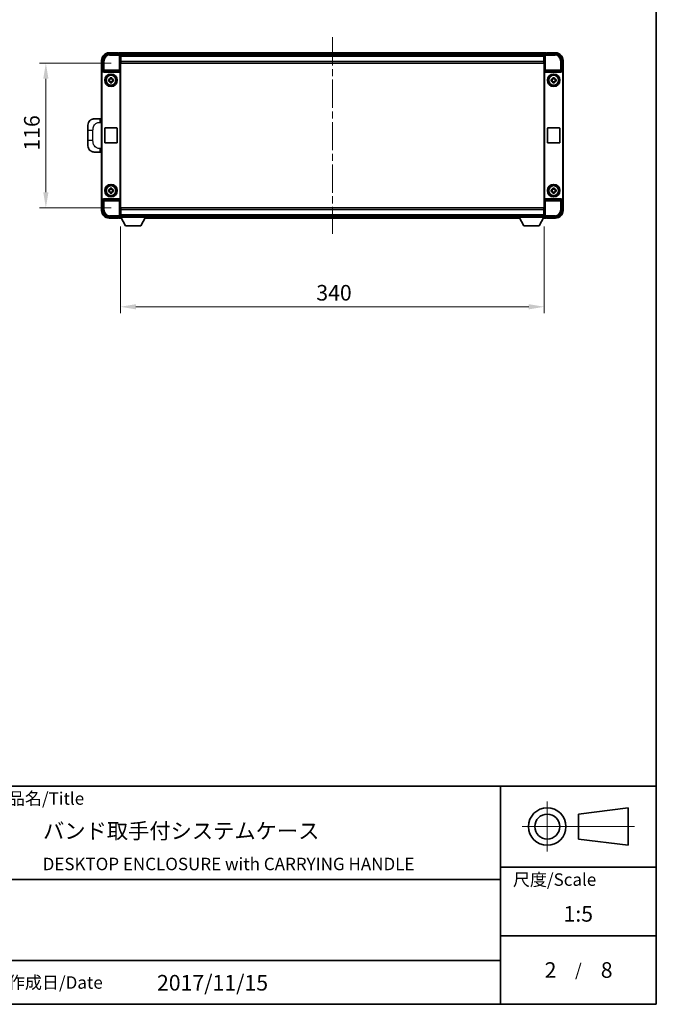
# Model space of a CAD drawing. Units: millimetres. Extents: x 0 to 11018, y 0 to 1405.
# Drawn here: x 3018 to 3529, y 0 to 789 of the extents above; entities that cross this region are included whole.
import ezdxf
from ezdxf.enums import TextEntityAlignment as Align

# ---------------------------------------------------------------- set-up
doc = ezdxf.new("R2010")
doc.units = ezdxf.units.MM
doc.header["$LTSCALE"] = 4
doc.linetypes.add('CHAIN', pattern=[0.3543, 0.2362, -0.0295, 0.0591, -0.0295])
doc.layers.get('Defpoints').update_dxf_attribs({"lineweight": 25})
for name, color, linetype, lineweight in [('Border (ISO)', 7, 'Continuous', 35), ('Centerline (ISO)', 131, 'Continuous', 18), ('Dimension (ISO)', 7, 'Continuous', 18), ('Hatch (ISO)', 1, 'Continuous', 18), ('Title (ISO)', 7, 'Continuous', 35), ('Visible (ISO)', 7, 'Continuous', 35), ('Visible Narrow (ISO)', 7, 'Continuous', 25)]:
    doc.layers.add(name, color=color, linetype=linetype, lineweight=lineweight)
doc.styles.add('Note Text (TK)', font='txt')
doc.styles.add('文字スタイル67', font='arial.ttf')
doc.dimstyles.new('Default - Method 1b (TK)', dxfattribs={"dimscale": 4, "dimtxt": 2.5, "dimasz": 2.5, "dimexe": 1, "dimexo": 1.5, "dimgap": 1, "dimtad": 1, "dimtoh": 1, "dimrnd": 1e-08, "dimdsep": 46, "dimtxsty": 'Note Text (TK)', "dimcen": 0.09, "dimdle": 5, "dimclrd": 100, "dimclre": 100, "dimclrt": 7, "dimadec": 1, "dimazin": 1, "dimtfac": 1, "dimtmove": 0, "dimatfit": 3, "dimfxl": 1, "dimtolj": 1, "dimlwd": -1, "dimlwe": -1, "dimarcsym": 0})

# ---------------------------------------------------------------- blocks, each defined once
blk = doc.blocks.new('図面枠 tk図枠')
at = {"layer": 'Border (ISO)'}
for p in [(405.5, 289), (14.5, 8)]:
    blk.add_line(p, (405.5, 8), dxfattribs=at)
blk = doc.blocks.new('表題欄 tk表題欄')
at = {"layer": 'Hatch (ISO)'}
h = blk.add_hatch(color=256, dxfattribs=at)
edge = h.paths.add_edge_path(flags=0)
edge.add_arc((95.58, 236.3), 0.596, 270, 360)
edge.add_line((96.17, 236.3), (96.17, 239.71))
edge.add_arc((95.58, 239.71), 0.596, 0, 90)
edge.add_line((95.58, 240.31), (79.14, 240.31))
edge.add_arc((79.14, 239.71), 0.596, 90, 180)
edge.add_line((78.54, 239.71), (78.54, 236.3))
edge.add_arc((79.14, 236.3), 0.596, 180, 270)
edge.add_line((79.14, 235.7), (95.58, 235.7))
edge = h.paths.add_edge_path()
edge.add_line((77.84, 239.96), (77.84, 236.05))
edge.add_arc((78.54, 236.05), 0.702, 180, 270)
edge.add_line((78.54, 235.35), (96.17, 235.35))
edge.add_arc((96.17, 236.05), 0.702, 270, 360)
edge.add_line((96.87, 236.05), (96.87, 239.96))
edge.add_arc((96.17, 239.96), 0.702, 0, 90)
edge.add_line((96.17, 240.66), (78.54, 240.66))
edge.add_arc((78.54, 239.96), 0.702, 90, 180)
for points in [[(79.07, 239.15), (79.07, 238.66), (79.92, 238.66), (79.92, 236.66), (80.51, 236.66), (80.51, 238.66), (81.36, 238.66), (81.36, 239.15)], [(85.68, 236.66), (84.94, 237.89), (84.42, 237.32), (84.42, 236.66), (83.9, 236.66), (83.9, 239.15), (84.42, 239.15), (84.42, 238.1), (85.39, 239.15), (86.11, 239.15), (85.32, 238.3), (86.3, 236.66)], [(92.09, 239.15), (92.09, 236.66), (92.61, 236.66), (92.61, 237.66), (93.77, 237.66), (93.77, 236.66), (94.29, 236.66), (94.29, 239.15), (93.77, 239.15), (93.77, 238.15), (92.61, 238.15), (92.61, 239.15)], [(94.84, 239.15), (94.84, 236.66), (95.36, 236.66), (95.36, 239.15)]]:
    blk.add_hatch(color=256, dxfattribs=at).paths.add_polyline_path(points)
h = blk.add_hatch(color=256, dxfattribs=at)
h.paths.add_polyline_path([(82.59, 237.71), (81.95, 237.71), (82.27, 238.58)], flags=0)
h.paths.add_polyline_path([(82.78, 237.2), (81.76, 237.2), (81.57, 236.66), (80.95, 236.66), (81.86, 239.15), (82.68, 239.15), (83.59, 236.66), (82.98, 236.66)])
h = blk.add_hatch(color=256, dxfattribs=at)
h.paths.add_polyline_path([(87.53, 237.71), (88.16, 237.71), (87.85, 238.58)], flags=0)
h.paths.add_polyline_path([(87.14, 236.66), (87.34, 237.2), (88.35, 237.2), (88.55, 236.66), (89.17, 236.66), (88.25, 239.15), (87.44, 239.15), (86.52, 236.66)])
h = blk.add_hatch(color=256, dxfattribs=at)
edge = h.paths.add_edge_path()
edge.add_arc((90.52, 237.9), 1.27, 38.5505, 336.582)
edge.add_line((91.69, 237.4), (91.17, 237.62))
edge.add_ellipse((90.52, 237.9), major_axis=(0, -0.8), ratio=0.867347, start_angle=128.5505, end_angle=426.582, ccw=False)
edge.add_line((91.09, 238.36), (91.52, 238.7))
at = {"layer": 'Title (ISO)'}
for p, q in [((74.71, 244.05), (255.71, 244.05)), ((74.71, 209.05), (74.71, 244.05)), ((149.71, 244.05), (149.71, 209.05)), ((230.71, 244.05), (230.71, 209.05)), ((255.71, 244.05), (255.71, 209.05)), ((243.21, 239.55), (251.21, 240.55)), ((251.21, 234.55), (251.21, 240.55)), ((243.21, 239.55), (243.21, 235.55)), ((243.21, 235.55), (251.21, 234.55)), ((230.71, 231.05), (255.71, 231.05)), ((74.71, 229.05), (230.71, 229.05)), ((99.71, 229.05), (99.71, 209.05)), ((124.71, 229.05), (124.71, 209.05)), ((230.71, 220.05), (255.71, 220.05)), ((149.71, 216.05), (230.71, 216.05)), ((255.71, 209.05), (74.71, 209.05))]:
    blk.add_line(p, q, dxfattribs=at)
at = {"layer": 'Title (ISO)', "color": 4, "linetype": 'CHAIN', "lineweight": 18, "ltscale": 8.88956}
blk.add_line((238.21, 241.55), (238.21, 233.55), dxfattribs=at)
at = {"layer": 'Title (ISO)', "color": 4, "linetype": 'CHAIN', "lineweight": 18, "ltscale": 20.001633}
blk.add_line((252.21, 237.55), (234.21, 237.55), dxfattribs=at)
at = {"layer": 'Title (ISO)'}
for radius in [3, 2]:
    blk.add_circle((238.21, 237.55), radius, dxfattribs=at)
at = {"layer": 'Title (ISO)', "color": 1, "char_height": 2, "line_spacing_factor": 1.5, "style": 'Note Text (TK)'}
for s, insert, attachment_point in [('\\fＭＳ Ｐゴシック|b0|i0;\\H2.0000;品名/Title', (151.71, 242.05), 4), ('\\fＭＳ Ｐゴシック|b0|i0;\\H2.0000;尺度/Scale', (232.71, 229.05), 4), ('\\fＭＳ Ｐゴシック|b0|i0;\\H2.0000;承認/Approved', (87.21, 227.05), 5), ('\\fＭＳ Ｐゴシック|b0|i0;\\H2.0000;検図/Checked', (112.21, 227.05), 5), ('\\fＭＳ Ｐゴシック|b0|i0;\\H2.0000;製図/Created', (137.21, 227.05), 5), ('\\fＭＳ Ｐゴシック|b0|i0;\\H2.0000;作成日/Date', (151.71, 212.55), 4)]:
    blk.add_mtext(s, dxfattribs=dict(at, insert=insert, attachment_point=attachment_point))
at = {"layer": 'Title (ISO)', "color": 7, "line_spacing_factor": 1.5, "style": 'Note Text (TK)'}
for s, insert, char_height, attachment_point in [('株式会社タカチ電機工業', (99.87, 238.05), 2.5, 4), ('\\fArial|b0|i0;\\H1.4986;TAKACHI ELECTRONICS ENCLOSURE CO., LTD.', (99.87, 232.05), 1.4986, 4), ('\\fＭＳ Ｐゴシック|b0|i0;\\H2.0000;/', (243.21, 214.55), 2, 5)]:
    blk.add_mtext(s, dxfattribs=dict(at, insert=insert, char_height=char_height, attachment_point=attachment_point))
at = {"layer": 'Title (ISO)', "color": 7}
for tag, p, height, style in [('<品名>_001', (157.34, 235.6), 2.5, 'Note Text (TK)'), ('<Title>_001', (157.28, 230.55), 2, '文字スタイル67'), ('<ページ_No.>_001', (238.1, 213.3), 2.5, 'Note Text (TK)'), ('<総ページ数>_001', (246.8, 213.3), 2.5, 'Note Text (TK)'), ('作成日_001', (175.62, 211.26), 2.5, 'Note Text (TK)')]:
    blk.add_attdef(tag, p, '', height=height, dxfattribs=dict(at, style=style))
at = {"layer": 'Title (ISO)', "color": 7, "style": 'Note Text (TK)'}
for tag, p in [('<尺度>', (243.21, 223.55)), ('<承認>', (87.21, 217.05))]:
    blk.add_attdef(tag, text='', height=2.5, dxfattribs=at).set_placement(p, align=Align.MIDDLE_CENTER)
blk = doc.blocks.new('*D235')
at = {"layer": 'Defpoints', "color": 0}
for p in [(3099.42, 754.5), (3039.42, 638.5), (3099.42, 638.5)]:
    blk.add_point(p, dxfattribs=at)
at = {"layer": 'Dimension (ISO)', "color": 100}
for p, q in [((3091.92, 754.5), (3034.42, 754.5)), ((3039.42, 742), (3039.42, 651)), ((3091.92, 638.5), (3034.42, 638.5))]:
    blk.add_line(p, q, dxfattribs=at)
for points in [[(3037.34, 742), (3041.5, 742), (3039.42, 754.5)], [(3037.34, 651), (3041.5, 651), (3039.42, 638.5)]]:
    blk.add_solid(points, dxfattribs=at)
at = {"layer": 'Dimension (ISO)', "color": 7, "insert": (3028.17, 684.32), "char_height": 12.5, "attachment_point": 4, "rotation": 90, "style": 'Note Text (TK)'}
blk.add_mtext('\\A1;116', dxfattribs=at)
blk = doc.blocks.new('*D236')
at = {"layer": 'Defpoints', "color": 0}
for p in [(3099.17, 631.05), (3439.17, 631.05), (3439.17, 559.16)]:
    blk.add_point(p, dxfattribs=at)
at = {"layer": 'Dimension (ISO)', "color": 100}
for p, q in [((3099.17, 623.55), (3099.17, 554.16)), ((3439.17, 623.55), (3439.17, 554.16)), ((3111.67, 559.16), (3426.67, 559.16))]:
    blk.add_line(p, q, dxfattribs=at)
for points in [[(3111.67, 561.24), (3111.67, 557.07), (3099.17, 559.16)], [(3426.67, 561.24), (3426.67, 557.07), (3439.17, 559.16)]]:
    blk.add_solid(points, dxfattribs=at)
at = {"layer": 'Dimension (ISO)', "color": 7, "insert": (3256.32, 570.41), "char_height": 12.5, "attachment_point": 4, "style": 'Note Text (TK)'}
blk.add_mtext('\\A1;340', dxfattribs=at)

msp = doc.modelspace()

# ---------------------------------------------------------------- linework, layer by layer
at = {"layer": 'Centerline (ISO)', "linetype": 'CHAIN', "ltscale": 23.990969}
msp.add_line((3269.1716, 775.2538), (3269.1716, 617.7538), dxfattribs=at)
at = {"layer": 'Visible (ISO)'}
for p, q in [((3090.1685, 761.7538), (3098.6719, 761.7538)), ((3097.1716, 762.7538), (3090.1716, 762.7538)), ((3097.1716, 762.7538), (3097.1716, 762.5538)), ((3097.4216, 762.5538), (3097.1716, 762.5538)), ((3440.6716, 762.7538), (3097.6716, 762.7538)), ((3097.6716, 762.4538), (3097.6716, 762.7538)), ((3097.6716, 762.4538), (3097.6716, 762.0038)), ((3097.6716, 762.3038), (3097.6716, 761.7538)), ((3439.2384, 761.5038), (3099.1048, 761.5038)), ((3099.1716, 761.2541), (3099.1716, 755.7538)), ((3099.4216, 761.2538), (3099.1716, 761.2538)), ((3099.1716, 760.2538), (3099.4216, 760.2538)), ((3099.4216, 759.7538), (3099.4216, 761.2538)), ((3438.9216, 761.2538), (3099.4216, 761.2538)), ((3099.4216, 759.7538), (3099.4216, 756.0038)), ((3439.1716, 761.2538), (3438.9216, 761.2538)), ((3438.9216, 761.2538), (3438.9216, 759.7538)), ((3438.9216, 760.2538), (3439.1716, 760.2538)), ((3438.9216, 756.0038), (3438.9216, 759.7538)), ((3438.9216, 758.3243), (3439.1011, 758.5038)), ((3439.1011, 758.5038), (3439.1011, 757.6538)), ((3439.1716, 758.5038), (3439.1011, 758.5038)), ((3439.1716, 755.7538), (3439.1716, 761.2541)), ((3439.6713, 761.7538), (3448.1746, 761.7538)), ((3440.6716, 762.7538), (3440.6716, 762.4538)), ((3440.6716, 762.0038), (3440.6716, 762.4538)), ((3440.6716, 761.7538), (3440.6716, 762.3038)), ((3441.1716, 762.5538), (3440.9216, 762.5538)), ((3448.1716, 762.7538), (3441.1716, 762.7538)), ((3441.1716, 762.5538), (3441.1716, 762.7538)), ((3084.1716, 756.7538), (3084.1716, 747.2544)), ((3085.1716, 748.2538), (3085.1716, 756.7568)), ((3099.4216, 757.6538), (3099.1716, 757.6538)), ((3099.1716, 755.7538), (3099.1716, 637.2538)), ((3099.4216, 754.5038), (3099.4216, 756.0038)), ((3438.9216, 754.5038), (3099.4216, 754.5038)), ((3439.1716, 757.6538), (3438.9216, 757.6538)), ((3438.9216, 756.0038), (3438.9216, 754.5038)), ((3439.1716, 637.2538), (3439.1716, 755.7538)), ((3453.1716, 756.7568), (3453.1716, 748.2538)), ((3454.1716, 747.2544), (3454.1716, 756.7538)), ((3084.1716, 645.7532), (3084.1716, 747.2544)), ((3084.4335, 646.0151), (3084.4335, 746.9925)), ((3085.171, 748.2538), (3085.1716, 748.2538)), ((3085.1716, 748.2538), (3085.4335, 747.9919)), ((3085.4329, 747.9919), (3085.4335, 747.9919)), ((3085.4335, 747.9919), (3085.4335, 747.7654)), ((3085.9295, 747.2538), (3098.4137, 747.2538)), ((3090.9549, 742.1456), (3090.9549, 742.7644)), ((3092.3882, 742.7644), (3092.3882, 742.1456)), ((3098.9097, 645.2421), (3098.9097, 747.7654)), ((3439.4335, 747.7654), (3439.4335, 645.2421)), ((3439.9295, 747.2538), (3452.4137, 747.2538)), ((3445.9549, 742.1456), (3445.9549, 742.7644)), ((3447.3882, 742.7644), (3447.3882, 742.1456)), ((3453.1716, 748.2538), (3452.9097, 747.9919)), ((3452.9097, 747.7654), (3452.9097, 747.9919)), ((3452.9097, 747.9919), (3452.9103, 747.9919)), ((3453.1716, 748.2538), (3453.1722, 748.2538)), ((3453.9097, 746.9925), (3453.9097, 646.0151)), ((3454.1716, 747.2544), (3454.1716, 645.7532)), ((3089.6609, 741.4704), (3090.2798, 741.4704)), ((3090.2798, 740.0371), (3089.6609, 740.0371)), ((3090.5148, 741.4704), (3090.5148, 740.0371)), ((3092.3882, 741.9105), (3090.9549, 741.9105)), ((3090.9549, 739.597), (3092.3882, 739.597)), ((3090.9549, 738.7431), (3090.9549, 739.362)), ((3092.3882, 739.362), (3092.3882, 738.7431)), ((3092.8283, 741.4704), (3092.8283, 740.0371)), ((3093.0634, 741.4704), (3093.6822, 741.4704)), ((3093.6822, 740.0371), (3093.0634, 740.0371)), ((3444.6609, 741.4704), (3445.2798, 741.4704)), ((3445.2798, 740.0371), (3444.6609, 740.0371)), ((3445.5148, 741.4704), (3445.5148, 740.0371)), ((3447.3882, 741.9105), (3445.9549, 741.9105)), ((3445.9549, 739.597), (3447.3882, 739.597)), ((3445.9549, 738.7431), (3445.9549, 739.362)), ((3447.3882, 739.362), (3447.3882, 738.7431)), ((3447.8283, 741.4704), (3447.8283, 740.0371)), ((3448.0634, 741.4704), (3448.6822, 741.4704)), ((3448.6822, 740.0371), (3448.0634, 740.0371)), ((3073.1716, 700.6411), (3073.1716, 704.7737)), ((3083.0441, 709.9469), (3077.9971, 709.7707)), ((3084.1716, 709.9863), (3083.0441, 709.9469)), ((3087.1716, 702.5038), (3096.1716, 702.5038)), ((3442.1716, 702.5038), (3451.1716, 702.5038)), ((3073.1716, 700.6411), (3073.1716, 692.3664)), ((3086.6716, 691.0038), (3086.6716, 702.0038)), ((3096.6716, 702.0038), (3096.6716, 691.0038)), ((3441.6716, 691.0038), (3441.6716, 702.0038)), ((3451.6716, 702.0038), (3451.6716, 691.0038)), ((3073.1716, 688.2338), (3073.1716, 692.3664)), ((3096.1716, 690.5038), (3087.1716, 690.5038)), ((3451.1716, 690.5038), (3442.1716, 690.5038)), ((3077.9971, 683.2368), (3083.0441, 683.0606)), ((3083.0441, 683.0606), (3084.1716, 683.0212)), ((3089.6609, 652.9704), (3090.2798, 652.9704)), ((3090.2798, 651.5371), (3089.6609, 651.5371)), ((3090.5148, 652.9704), (3090.5148, 651.5371)), ((3090.9549, 653.6456), (3090.9549, 654.2644)), ((3092.3882, 653.4105), (3090.9549, 653.4105)), ((3090.9549, 651.097), (3092.3882, 651.097)), ((3090.9549, 650.2431), (3090.9549, 650.862)), ((3092.3882, 654.2644), (3092.3882, 653.6456)), ((3092.3882, 650.862), (3092.3882, 650.2431)), ((3092.8283, 652.9704), (3092.8283, 651.5371)), ((3093.0634, 652.9704), (3093.6822, 652.9704)), ((3093.6822, 651.5371), (3093.0634, 651.5371)), ((3444.6609, 652.9704), (3445.2798, 652.9704)), ((3445.2798, 651.5371), (3444.6609, 651.5371)), ((3445.5148, 652.9704), (3445.5148, 651.5371)), ((3445.9549, 653.6456), (3445.9549, 654.2644)), ((3447.3882, 653.4105), (3445.9549, 653.4105)), ((3445.9549, 651.097), (3447.3882, 651.097)), ((3445.9549, 650.2431), (3445.9549, 650.862)), ((3447.3882, 654.2644), (3447.3882, 653.6456)), ((3447.3882, 650.862), (3447.3882, 650.2431)), ((3447.8283, 652.9704), (3447.8283, 651.5371)), ((3448.0634, 652.9704), (3448.6822, 652.9704)), ((3448.6822, 651.5371), (3448.0634, 651.5371)), ((3084.1716, 645.7532), (3084.1716, 636.2538)), ((3085.1716, 644.7538), (3085.171, 644.7538)), ((3085.1716, 644.7538), (3085.4335, 645.0157)), ((3085.1716, 636.2507), (3085.1716, 644.7538)), ((3085.4335, 645.0157), (3085.4329, 645.0157)), ((3085.4335, 645.2421), (3085.4335, 645.0157)), ((3098.4137, 645.7538), (3085.9295, 645.7538)), ((3452.4137, 645.7538), (3439.9295, 645.7538)), ((3452.9097, 645.0157), (3452.9097, 645.2421)), ((3453.1716, 644.7538), (3452.9097, 645.0157)), ((3452.9103, 645.0157), (3452.9097, 645.0157)), ((3453.1722, 644.7538), (3453.1716, 644.7538)), ((3453.1716, 644.7538), (3453.1716, 636.2507)), ((3454.1716, 636.2538), (3454.1716, 645.7532)), ((3099.1048, 631.5038), (3099.1716, 631.5038)), ((3099.1716, 637.2538), (3099.1716, 631.7535)), ((3099.1716, 635.3538), (3099.4216, 635.3538)), ((3099.4216, 632.7538), (3099.1716, 632.7538)), ((3099.1716, 631.7538), (3099.4216, 631.7538)), ((3099.1716, 631.7538), (3099.1716, 631.0538)), ((3099.1716, 631.7538), (3119.7716, 631.7538)), ((3099.4216, 638.5038), (3438.9216, 638.5038)), ((3099.4216, 637.0038), (3099.4216, 638.5038)), ((3099.4216, 637.0038), (3099.4216, 633.2538)), ((3099.4216, 631.7538), (3099.4216, 633.2538)), ((3099.4216, 631.7538), (3438.9216, 631.7538)), ((3119.7716, 631.7538), (3119.7716, 631.0538)), ((3119.7716, 631.5038), (3418.5716, 631.5038)), ((3418.5716, 631.7538), (3418.5716, 631.0538)), ((3418.5716, 631.7538), (3439.1716, 631.7538)), ((3438.9216, 638.5038), (3438.9216, 637.0038)), ((3438.9216, 633.2538), (3438.9216, 637.0038)), ((3438.9216, 635.3538), (3439.1716, 635.3538)), ((3438.9216, 633.2538), (3438.9216, 631.7538)), ((3439.1716, 632.7538), (3438.9216, 632.7538)), ((3438.9216, 631.7538), (3439.1716, 631.7538)), ((3439.1716, 631.7535), (3439.1716, 637.2538)), ((3439.1716, 631.7538), (3439.1716, 631.0538)), ((3439.1716, 631.5038), (3439.2384, 631.5038)), ((3098.6719, 631.2538), (3090.1685, 631.2538)), ((3090.1716, 630.2538), (3097.1716, 630.2538)), ((3097.1716, 630.4538), (3097.1716, 630.2538)), ((3097.1716, 630.4538), (3097.4216, 630.4538)), ((3097.6716, 631.2538), (3097.6716, 630.7038)), ((3097.6716, 631.0038), (3097.6716, 630.5538)), ((3097.6716, 630.2538), (3097.6716, 630.5538)), ((3097.6716, 630.2538), (3100.0832, 630.2538)), ((3099.1716, 631.0538), (3119.7716, 631.0538)), ((3103.2216, 624.1538), (3099.6716, 631.0538)), ((3103.2216, 624.1538), (3115.7216, 624.1538)), ((3115.7216, 624.1538), (3119.2716, 631.0538)), ((3118.86, 630.2538), (3419.4832, 630.2538)), ((3418.5716, 631.0538), (3439.1716, 631.0538)), ((3422.6216, 624.1538), (3419.0716, 631.0538)), ((3422.6216, 624.1538), (3435.1216, 624.1538)), ((3435.1216, 624.1538), (3438.6716, 631.0538)), ((3438.26, 630.2538), (3440.6716, 630.2538)), ((3448.1746, 631.2538), (3439.6713, 631.2538)), ((3440.6716, 630.7038), (3440.6716, 631.2538)), ((3440.6716, 630.5538), (3440.6716, 631.0038)), ((3440.6716, 630.5538), (3440.6716, 630.2538)), ((3440.9216, 630.4538), (3441.1716, 630.4538)), ((3441.1716, 630.2538), (3441.1716, 630.4538)), ((3441.1716, 630.2538), (3448.1716, 630.2538))]:
    msp.add_line(p, q, dxfattribs=at)
for centre, radius in [((3091.6716, 740.7538), 5), ((3091.6716, 740.7538), 4.15), ((3091.6716, 740.7538), 4.0013), ((3446.6716, 740.7538), 5), ((3446.6716, 740.7538), 4.15), ((3446.6716, 740.7538), 4.0013), ((3091.6716, 652.2538), 5), ((3091.6716, 652.2538), 4.15), ((3091.6716, 652.2538), 4.0013), ((3446.6716, 652.2538), 5), ((3446.6716, 652.2538), 4.15), ((3446.6716, 652.2538), 4.0013)]:
    msp.add_circle(centre, radius, dxfattribs=at)
for centre, radius, start, end in [((3090.1716, 756.7538), 6, 90, 180), ((3097.4216, 762.3038), 0.25, 0, 53.1301024), ((3440.9216, 762.3038), 0.25, 126.8698976, 180), ((3448.1716, 756.7538), 6, 0, 90), ((3091.6716, 740.7538), 1.5655, 117.2450313, 152.7549687), ((3091.6716, 740.7538), 1.5655, 27.2450313, 62.7549687), ((3446.6716, 740.7538), 1.5655, 117.2450313, 152.7549687), ((3446.6716, 740.7538), 1.5655, 27.2450313, 62.7549687), ((3091.6716, 740.7538), 1.5655, 207.2450313, 242.7549687), ((3091.6716, 740.7538), 1.5655, 297.2450313, 332.7549687), ((3446.6716, 740.7538), 1.5655, 207.2450313, 242.7549687), ((3446.6716, 740.7538), 1.5655, 297.2450313, 332.7549687), ((3078.1716, 704.7737), 5, 132.9970212, 180), ((3087.1716, 702.0038), 0.5, 90, 180), ((3096.1716, 702.0038), 0.5, 0, 90), ((3442.1716, 702.0038), 0.5, 90, 180), ((3451.1716, 702.0038), 0.5, 0, 90), ((3078.1716, 688.2338), 5, 180, 227.0029788), ((3087.1716, 691.0038), 0.5, 180, 270), ((3096.1716, 691.0038), 0.5, 270, 0), ((3442.1716, 691.0038), 0.5, 180, 270), ((3451.1716, 691.0038), 0.5, 270, 0), ((3091.6716, 652.2538), 1.5655, 117.2450313, 152.7549687), ((3091.6716, 652.2538), 1.5655, 207.2450313, 242.7549687), ((3091.6716, 652.2538), 1.5655, 27.2450313, 62.7549687), ((3091.6716, 652.2538), 1.5655, 297.2450313, 332.7549687), ((3446.6716, 652.2538), 1.5655, 117.2450313, 152.7549687), ((3446.6716, 652.2538), 1.5655, 207.2450313, 242.7549687), ((3446.6716, 652.2538), 1.5655, 27.2450313, 62.7549687), ((3446.6716, 652.2538), 1.5655, 297.2450313, 332.7549687), ((3090.1716, 636.2538), 6, 180, 270), ((3448.1716, 636.2538), 6, 270, 0), ((3097.4216, 630.7038), 0.25, 306.8698976, 0), ((3440.9216, 630.7038), 0.25, 180, 233.1301024)]:
    msp.add_arc(centre, radius, start, end, dxfattribs=at)
for centre, major_axis, ratio, start_param, end_param in [((3090.1746, 756.7507), (-3.5398, 3.5398), 0.99878277, 5.49839613, 7.06797448), ((3098.6713, 761.2535), (0.354, 0.354), 0.99878277, 5.49839613, 7.06797448), ((3439.6719, 761.2535), (-0.354, 0.354), 0.99878277, 5.49839613, 7.06797448), ((3448.1685, 756.7507), (3.5398, 3.5398), 0.99878277, 5.49839613, 7.06797448), ((3085.1722, 747.2532), (-0.708, 0.708), 0.99878277, 5.49839613, 7.06797448), ((3085.4341, 746.9912), (-0.708, 0.708), 0.99878277, 5.49839613, 7.06797448), ((3085.9338, 747.7699), (-0.0697, -0.5117), 0.96815944, 4.8522561, 6.41439087), ((3098.4094, 747.7699), (0.0697, -0.5117), 0.96815944, 6.15197975, 7.71411451), ((3439.9338, 747.7699), (-0.0697, -0.5117), 0.96815944, 4.8522561, 6.41439087), ((3452.4094, 747.7699), (0.0697, -0.5117), 0.96815944, 6.15197975, 7.71411451), ((3452.9091, 746.9912), (0.708, 0.708), 0.99878277, 5.49839613, 7.06797448), ((3453.171, 747.2532), (0.708, 0.708), 0.99878277, 5.49839613, 7.06797448), ((3085.1722, 645.7544), (-0.708, -0.708), 0.99878277, 5.49839613, 7.06797448), ((3085.4341, 646.0163), (-0.708, -0.708), 0.99878277, 5.49839613, 7.06797448), ((3085.9338, 645.2376), (-0.0697, 0.5117), 0.96815944, 6.15197975, 7.71411451), ((3098.4094, 645.2376), (0.0697, 0.5117), 0.96815944, 4.8522561, 6.41439087), ((3439.9338, 645.2376), (-0.0697, 0.5117), 0.96815944, 6.15197975, 7.71411451), ((3452.4094, 645.2376), (0.0697, 0.5117), 0.96815944, 4.8522561, 6.41439087), ((3452.9091, 646.0163), (0.708, -0.708), 0.99878277, 5.49839613, 7.06797448), ((3453.171, 645.7544), (0.708, -0.708), 0.99878277, 5.49839613, 7.06797448), ((3090.1746, 636.2568), (-3.5398, -3.5398), 0.99878277, 5.49839613, 7.06797448), ((3098.6713, 631.7541), (0.354, -0.354), 0.99878277, 5.49839613, 7.06797448), ((3439.6719, 631.7541), (-0.354, -0.354), 0.99878277, 5.49839613, 7.06797448), ((3448.1685, 636.2568), (3.5398, -3.5398), 0.99878277, 5.49839613, 7.06797448)]:
    msp.add_ellipse(centre, major_axis=major_axis, ratio=ratio, start_param=start_param, end_param=end_param, dxfattribs=at)
for points, knots in [([(3097.4216, 762.5538), (3097.4574, 762.5538), (3097.4951, 762.5456), (3097.544, 762.5224), (3097.5584, 762.5137), (3097.5716, 762.5038)], [0.1703131202, 0.1703131202, 0.1703131202, 0.1703131202, 0.1810677517, 0.1810677517, 0.1858570013, 0.1858570013, 0.1858570013, 0.1858570013]), ([(3440.7716, 762.5038), (3440.7848, 762.5137), (3440.7991, 762.5224), (3440.848, 762.5456), (3440.8857, 762.5538), (3440.9216, 762.5538)], [0.0412271589, 0.0412271589, 0.0412271589, 0.0412271589, 0.0460164086, 0.0460164086, 0.0567710401, 0.0567710401, 0.0567710401, 0.0567710401]), ([(3090.9549, 742.7644), (3091.2017, 742.7718), (3091.4452, 742.7752), (3091.8979, 742.7752), (3092.1415, 742.7718), (3092.3882, 742.7644)], [4.331071921, 4.331071921, 4.331071921, 4.331071921, 4.398975087, 4.398975087, 4.466878254, 4.466878254, 4.466878254, 4.466878254]), ([(3445.9549, 742.7644), (3446.2017, 742.7718), (3446.4452, 742.7752), (3446.8979, 742.7752), (3447.1415, 742.7718), (3447.3882, 742.7644)], [4.331071921, 4.331071921, 4.331071921, 4.331071921, 4.398975087, 4.398975087, 4.466878254, 4.466878254, 4.466878254, 4.466878254]), ([(3089.6609, 740.0371), (3089.6536, 740.2839), (3089.6502, 740.5274), (3089.6502, 740.9801), (3089.6536, 741.2236), (3089.6609, 741.4704)], [4.331071921, 4.331071921, 4.331071921, 4.331071921, 4.398975087, 4.398975087, 4.466878254, 4.466878254, 4.466878254, 4.466878254]), ([(3092.3882, 738.7431), (3092.1415, 738.7358), (3091.8979, 738.7324), (3091.4452, 738.7324), (3091.2017, 738.7358), (3090.9549, 738.7431)], [4.331071921, 4.331071921, 4.331071921, 4.331071921, 4.398975087, 4.398975087, 4.466878254, 4.466878254, 4.466878254, 4.466878254]), ([(3093.6822, 741.4704), (3093.6896, 741.2236), (3093.693, 740.9801), (3093.693, 740.5274), (3093.6896, 740.2839), (3093.6822, 740.0371)], [4.331071921, 4.331071921, 4.331071921, 4.331071921, 4.398975087, 4.398975087, 4.466878254, 4.466878254, 4.466878254, 4.466878254]), ([(3444.6609, 740.0371), (3444.6536, 740.2839), (3444.6502, 740.5274), (3444.6502, 740.9801), (3444.6536, 741.2236), (3444.6609, 741.4704)], [4.331071921, 4.331071921, 4.331071921, 4.331071921, 4.398975087, 4.398975087, 4.466878254, 4.466878254, 4.466878254, 4.466878254]), ([(3447.3882, 738.7431), (3447.1415, 738.7358), (3446.8979, 738.7324), (3446.4452, 738.7324), (3446.2017, 738.7358), (3445.9549, 738.7431)], [4.331071921, 4.331071921, 4.331071921, 4.331071921, 4.398975087, 4.398975087, 4.466878254, 4.466878254, 4.466878254, 4.466878254]), ([(3448.6822, 741.4704), (3448.6896, 741.2236), (3448.693, 740.9801), (3448.693, 740.5274), (3448.6896, 740.2839), (3448.6822, 740.0371)], [4.331071921, 4.331071921, 4.331071921, 4.331071921, 4.398975087, 4.398975087, 4.466878254, 4.466878254, 4.466878254, 4.466878254]), ([(3074.7618, 708.4307), (3074.7827, 708.4501), (3074.8031, 708.4689), (3074.8465, 708.508), (3074.869, 708.5279), (3074.9376, 708.5875), (3074.9856, 708.6278), (3075.1303, 708.7444), (3075.2319, 708.8204), (3075.4754, 708.988), (3075.621, 709.0778), (3075.9811, 709.2749), (3076.202, 709.3758), (3076.6828, 709.5549), (3076.9468, 709.629), (3077.4711, 709.7314), (3077.735, 709.7615), (3077.9971, 709.7707)], [0, 0, 0, 0, 0.010414368, 0.010414368, 0.020739711, 0.020739711, 0.040939644, 0.040939644, 0.079734413, 0.079734413, 0.130964325, 0.130964325, 0.203039647, 0.203039647, 0.286099518, 0.286099518, 0.36662243, 0.36662243, 0.36662243, 0.36662243]), ([(3077.9971, 683.2368), (3077.7414, 683.2458), (3077.4839, 683.2747), (3077.0553, 683.3567), (3076.88, 683.4001), (3076.6496, 683.4706), (3076.5923, 683.4893), (3076.317, 683.5847), (3076.1015, 683.6764), (3075.7261, 683.8685), (3075.5623, 683.9644), (3075.2897, 684.1454), (3075.1764, 684.2278), (3075.0146, 684.3559), (3074.9609, 684.4002), (3074.8838, 684.4666), (3074.8584, 684.4889), (3074.8091, 684.5331), (3074.7856, 684.5546), (3074.7618, 684.5768)], [0, 0, 0, 0, 0.078120947, 0.078120947, 0.13297333, 0.13297333, 0.151232575, 0.151232575, 0.221140313, 0.221140313, 0.277761151, 0.277761151, 0.320245644, 0.320245644, 0.342263645, 0.342263645, 0.35346824, 0.35346824, 0.364744749, 0.364744749, 0.364744749, 0.364744749]), ([(3089.6609, 651.5371), (3089.6536, 651.7839), (3089.6502, 652.0274), (3089.6502, 652.4801), (3089.6536, 652.7236), (3089.6609, 652.9704)], [4.331071921, 4.331071921, 4.331071921, 4.331071921, 4.398975087, 4.398975087, 4.466878254, 4.466878254, 4.466878254, 4.466878254]), ([(3090.9549, 654.2644), (3091.2017, 654.2718), (3091.4452, 654.2752), (3091.8979, 654.2752), (3092.1415, 654.2718), (3092.3882, 654.2644)], [4.331071921, 4.331071921, 4.331071921, 4.331071921, 4.398975087, 4.398975087, 4.466878254, 4.466878254, 4.466878254, 4.466878254]), ([(3092.3882, 650.2431), (3092.1415, 650.2358), (3091.8979, 650.2324), (3091.4452, 650.2324), (3091.2017, 650.2358), (3090.9549, 650.2431)], [4.331071921, 4.331071921, 4.331071921, 4.331071921, 4.398975087, 4.398975087, 4.466878254, 4.466878254, 4.466878254, 4.466878254]), ([(3093.6822, 652.9704), (3093.6896, 652.7236), (3093.693, 652.4801), (3093.693, 652.0274), (3093.6896, 651.7839), (3093.6822, 651.5371)], [4.331071921, 4.331071921, 4.331071921, 4.331071921, 4.398975087, 4.398975087, 4.466878254, 4.466878254, 4.466878254, 4.466878254]), ([(3444.6609, 651.5371), (3444.6536, 651.7839), (3444.6502, 652.0274), (3444.6502, 652.4801), (3444.6536, 652.7236), (3444.6609, 652.9704)], [4.331071921, 4.331071921, 4.331071921, 4.331071921, 4.398975087, 4.398975087, 4.466878254, 4.466878254, 4.466878254, 4.466878254]), ([(3445.9549, 654.2644), (3446.2017, 654.2718), (3446.4452, 654.2752), (3446.8979, 654.2752), (3447.1415, 654.2718), (3447.3882, 654.2644)], [4.331071921, 4.331071921, 4.331071921, 4.331071921, 4.398975087, 4.398975087, 4.466878254, 4.466878254, 4.466878254, 4.466878254]), ([(3447.3882, 650.2431), (3447.1415, 650.2358), (3446.8979, 650.2324), (3446.4452, 650.2324), (3446.2017, 650.2358), (3445.9549, 650.2431)], [4.331071921, 4.331071921, 4.331071921, 4.331071921, 4.398975087, 4.398975087, 4.466878254, 4.466878254, 4.466878254, 4.466878254]), ([(3448.6822, 652.9704), (3448.6896, 652.7236), (3448.693, 652.4801), (3448.693, 652.0274), (3448.6896, 651.7839), (3448.6822, 651.5371)], [4.331071921, 4.331071921, 4.331071921, 4.331071921, 4.398975087, 4.398975087, 4.466878254, 4.466878254, 4.466878254, 4.466878254]), ([(3097.5716, 630.5038), (3097.5584, 630.4938), (3097.544, 630.4852), (3097.4951, 630.4619), (3097.4574, 630.4538), (3097.4216, 630.4538)], [0.0412271589, 0.0412271589, 0.0412271589, 0.0412271589, 0.0460164086, 0.0460164086, 0.0567710401, 0.0567710401, 0.0567710401, 0.0567710401]), ([(3440.9216, 630.4538), (3440.8857, 630.4538), (3440.848, 630.4619), (3440.7991, 630.4852), (3440.7848, 630.4938), (3440.7716, 630.5038)], [0.1703131202, 0.1703131202, 0.1703131202, 0.1703131202, 0.1810677517, 0.1810677517, 0.1858570013, 0.1858570013, 0.1858570013, 0.1858570013])]:
    msp.add_open_spline(points, degree=3, knots=knots, dxfattribs=at)
for points, weights in [([(3090.9549, 742.1456), (3090.9549, 741.7357), (3090.9549, 741.4704)], [1.03074466748, 1.22656475141, 1.35956394726]), ([(3092.3882, 741.4704), (3092.3882, 741.7357), (3092.3882, 742.1456)], [1.35956394726, 1.22656475141, 1.03074466748]), ([(3445.9549, 742.1456), (3445.9549, 741.7357), (3445.9549, 741.4704)], [1.03074466748, 1.22656475141, 1.35956394726]), ([(3447.3882, 741.4704), (3447.3882, 741.7357), (3447.3882, 742.1456)], [1.35956394726, 1.22656475141, 1.03074466748]), ([(3090.9549, 741.4704), (3090.6896, 741.4704), (3090.2798, 741.4704)], [1.35956394726, 1.22656475141, 1.03074466748]), ([(3090.2798, 740.0371), (3090.6896, 740.0371), (3090.9549, 740.0371)], [1.03074466748, 1.22656475141, 1.35956394726]), ([(3090.9549, 740.0371), (3090.9549, 739.7718), (3090.9549, 739.362)], [1.35956394726, 1.22656475141, 1.03074466748]), ([(3093.0634, 741.4704), (3092.6536, 741.4704), (3092.3882, 741.4704)], [1.03074466748, 1.22656475141, 1.35956394726]), ([(3092.3882, 739.362), (3092.3882, 739.7718), (3092.3882, 740.0371)], [1.03074466748, 1.22656475141, 1.35956394726]), ([(3092.3882, 740.0371), (3092.6536, 740.0371), (3093.0634, 740.0371)], [1.35956394726, 1.22656475141, 1.03074466748]), ([(3445.9549, 741.4704), (3445.6896, 741.4704), (3445.2798, 741.4704)], [1.35956394726, 1.22656475141, 1.03074466748]), ([(3445.2798, 740.0371), (3445.6896, 740.0371), (3445.9549, 740.0371)], [1.03074466748, 1.22656475141, 1.35956394726]), ([(3445.9549, 740.0371), (3445.9549, 739.7718), (3445.9549, 739.362)], [1.35956394726, 1.22656475141, 1.03074466748]), ([(3448.0634, 741.4704), (3447.6536, 741.4704), (3447.3882, 741.4704)], [1.03074466748, 1.22656475141, 1.35956394726]), ([(3447.3882, 739.362), (3447.3882, 739.7718), (3447.3882, 740.0371)], [1.03074466748, 1.22656475141, 1.35956394726]), ([(3447.3882, 740.0371), (3447.6536, 740.0371), (3448.0634, 740.0371)], [1.35956394726, 1.22656475141, 1.03074466748]), ([(3090.9549, 652.9704), (3090.6896, 652.9704), (3090.2798, 652.9704)], [1.35956394726, 1.22656475141, 1.03074466748]), ([(3090.2798, 651.5371), (3090.6896, 651.5371), (3090.9549, 651.5371)], [1.03074466748, 1.22656475141, 1.35956394726]), ([(3090.9549, 653.6456), (3090.9549, 653.2357), (3090.9549, 652.9704)], [1.03074466748, 1.22656475141, 1.35956394726]), ([(3090.9549, 651.5371), (3090.9549, 651.2718), (3090.9549, 650.862)], [1.35956394726, 1.22656475141, 1.03074466748]), ([(3092.3882, 652.9704), (3092.3882, 653.2357), (3092.3882, 653.6456)], [1.35956394726, 1.22656475141, 1.03074466748]), ([(3093.0634, 652.9704), (3092.6536, 652.9704), (3092.3882, 652.9704)], [1.03074466748, 1.22656475141, 1.35956394726]), ([(3092.3882, 650.862), (3092.3882, 651.2718), (3092.3882, 651.5371)], [1.03074466748, 1.22656475141, 1.35956394726]), ([(3092.3882, 651.5371), (3092.6536, 651.5371), (3093.0634, 651.5371)], [1.35956394726, 1.22656475141, 1.03074466748]), ([(3445.9549, 652.9704), (3445.6896, 652.9704), (3445.2798, 652.9704)], [1.35956394726, 1.22656475141, 1.03074466748]), ([(3445.2798, 651.5371), (3445.6896, 651.5371), (3445.9549, 651.5371)], [1.03074466748, 1.22656475141, 1.35956394726]), ([(3445.9549, 653.6456), (3445.9549, 653.2357), (3445.9549, 652.9704)], [1.03074466748, 1.22656475141, 1.35956394726]), ([(3445.9549, 651.5371), (3445.9549, 651.2718), (3445.9549, 650.862)], [1.35956394726, 1.22656475141, 1.03074466748]), ([(3447.3882, 652.9704), (3447.3882, 653.2357), (3447.3882, 653.6456)], [1.35956394726, 1.22656475141, 1.03074466748]), ([(3448.0634, 652.9704), (3447.6536, 652.9704), (3447.3882, 652.9704)], [1.03074466748, 1.22656475141, 1.35956394726]), ([(3447.3882, 650.862), (3447.3882, 651.2718), (3447.3882, 651.5371)], [1.03074466748, 1.22656475141, 1.35956394726]), ([(3447.3882, 651.5371), (3447.6536, 651.5371), (3448.0634, 651.5371)], [1.35956394726, 1.22656475141, 1.03074466748])]:
    msp.add_rational_spline(points, weights, degree=2, dxfattribs=at)
at = {"layer": 'Visible Narrow (ISO)'}
for p, q in [((3090.5882, 761.3341), (3090.1685, 761.7538)), ((3090.1716, 762.7538), (3090.1716, 762.5038)), ((3090.1716, 762.5038), (3097.5716, 762.5038)), ((3090.5882, 761.3341), (3090.5882, 760.8344)), ((3098.2522, 761.3341), (3090.5882, 761.3341)), ((3090.5882, 760.8344), (3098.2522, 760.8344)), ((3440.6716, 762.4538), (3097.6716, 762.4538)), ((3440.6716, 762.0038), (3097.6716, 762.0038)), ((3098.6719, 761.7538), (3098.2522, 761.3341)), ((3098.2522, 761.3341), (3098.2522, 760.8344)), ((3098.2522, 760.8344), (3098.7519, 760.8344)), ((3098.2522, 760.8344), (3098.2522, 748.9228)), ((3098.7519, 760.8344), (3099.1716, 761.2541)), ((3098.7519, 748.9228), (3098.7519, 760.8344)), ((3099.4216, 759.9538), (3099.1716, 759.9538)), ((3099.4216, 758.0538), (3099.1716, 758.0538)), ((3438.9216, 759.7538), (3099.4216, 759.7538)), ((3439.1716, 759.9538), (3438.9216, 759.9538)), ((3439.1716, 758.0538), (3438.9216, 758.0538)), ((3439.1716, 761.2541), (3439.5912, 760.8344)), ((3439.5912, 760.8344), (3439.5912, 748.9228)), ((3439.5912, 760.8344), (3440.0909, 760.8344)), ((3440.0909, 761.3341), (3439.6713, 761.7538)), ((3440.0909, 760.8344), (3440.0909, 761.3341)), ((3447.755, 761.3341), (3440.0909, 761.3341)), ((3440.0909, 760.8344), (3447.755, 760.8344)), ((3440.0909, 748.9228), (3440.0909, 760.8344)), ((3440.7716, 762.5038), (3448.1716, 762.5038)), ((3448.1746, 761.7538), (3447.755, 761.3341)), ((3447.755, 761.3341), (3447.755, 760.8344)), ((3448.1716, 762.7538), (3448.1716, 762.5038)), ((3084.1716, 756.7538), (3084.4216, 756.7538)), ((3084.4216, 747.9157), (3084.4216, 756.7538)), ((3085.1716, 756.7568), (3085.5912, 756.3371)), ((3085.5912, 756.3371), (3086.0909, 756.3371)), ((3085.5912, 756.3371), (3085.5912, 748.9228)), ((3086.0909, 748.9228), (3086.0909, 756.3371)), ((3099.4216, 756.0038), (3438.9216, 756.0038)), ((3452.7519, 756.3371), (3452.2522, 756.3371)), ((3452.2522, 756.3371), (3452.2522, 748.9228)), ((3452.7519, 756.3371), (3453.1716, 756.7568)), ((3452.7519, 748.9228), (3452.7519, 756.3371)), ((3453.9216, 756.7538), (3453.9216, 747.9157)), ((3454.1716, 756.7538), (3453.9216, 756.7538)), ((3084.1716, 747.2544), (3084.4335, 746.9925)), ((3085.4329, 747.9919), (3085.171, 748.2538)), ((3085.5912, 748.9228), (3085.4335, 747.7654)), ((3086.0909, 748.9228), (3085.5912, 748.9228)), ((3085.9295, 747.2538), (3086.0909, 748.4384)), ((3086.0909, 748.4384), (3086.0909, 748.9228)), ((3098.2522, 748.9228), (3086.0909, 748.9228)), ((3086.0909, 748.4384), (3098.2522, 748.4384)), ((3098.7519, 748.9228), (3098.2522, 748.9228)), ((3098.2522, 748.9228), (3098.2522, 748.4384)), ((3098.2522, 748.4384), (3098.4137, 747.2538)), ((3098.9097, 747.7654), (3098.7519, 748.9228)), ((3439.5912, 748.9228), (3439.4335, 747.7654)), ((3440.0909, 748.9228), (3439.5912, 748.9228)), ((3439.9295, 747.2538), (3440.0909, 748.4384)), ((3440.0909, 748.4384), (3440.0909, 748.9228)), ((3452.2522, 748.9228), (3440.0909, 748.9228)), ((3440.0909, 748.4384), (3452.2522, 748.4384)), ((3452.7519, 748.9228), (3452.2522, 748.9228)), ((3452.2522, 748.9228), (3452.2522, 748.4384)), ((3452.2522, 748.4384), (3452.4137, 747.2538)), ((3452.9097, 747.7654), (3452.7519, 748.9228)), ((3453.1722, 748.2538), (3452.9103, 747.9919)), ((3453.9097, 746.9925), (3454.1716, 747.2544)), ((3082.5764, 706.9488), (3084.1716, 707.0045)), ((3073.1716, 700.6411), (3077.2175, 700.6411)), ((3077.2175, 692.3664), (3077.2175, 700.6411)), ((3077.2175, 692.3664), (3073.1716, 692.3664)), ((3084.1716, 686.0031), (3082.5764, 686.0588)), ((3084.4335, 646.0151), (3084.1716, 645.7532)), ((3084.4216, 636.2538), (3084.4216, 645.0918)), ((3085.171, 644.7538), (3085.4329, 645.0157)), ((3085.4335, 645.2421), (3085.5912, 644.0847)), ((3085.5912, 644.0847), (3086.0909, 644.0847)), ((3085.5912, 644.0847), (3085.5912, 636.6704)), ((3086.0909, 644.5691), (3085.9295, 645.7538)), ((3098.2522, 644.5691), (3086.0909, 644.5691)), ((3086.0909, 644.0847), (3086.0909, 644.5691)), ((3086.0909, 636.6704), (3086.0909, 644.0847)), ((3086.0909, 644.0847), (3098.2522, 644.0847)), ((3098.4137, 645.7538), (3098.2522, 644.5691)), ((3098.2522, 644.5691), (3098.2522, 644.0847)), ((3098.2522, 644.0847), (3098.7519, 644.0847)), ((3098.2522, 644.0847), (3098.2522, 632.1731)), ((3098.7519, 644.0847), (3098.9097, 645.2421)), ((3098.7519, 632.1731), (3098.7519, 644.0847)), ((3439.4335, 645.2421), (3439.5912, 644.0847)), ((3439.5912, 644.0847), (3440.0909, 644.0847)), ((3439.5912, 644.0847), (3439.5912, 632.1731)), ((3440.0909, 644.5691), (3439.9295, 645.7538)), ((3452.2522, 644.5691), (3440.0909, 644.5691)), ((3440.0909, 644.0847), (3440.0909, 644.5691)), ((3440.0909, 632.1731), (3440.0909, 644.0847)), ((3440.0909, 644.0847), (3452.2522, 644.0847)), ((3452.4137, 645.7538), (3452.2522, 644.5691)), ((3452.2522, 644.5691), (3452.2522, 644.0847)), ((3452.2522, 644.0847), (3452.7519, 644.0847)), ((3452.2522, 644.0847), (3452.2522, 636.6704)), ((3452.7519, 644.0847), (3452.9097, 645.2421)), ((3452.7519, 636.6704), (3452.7519, 644.0847)), ((3452.9103, 645.0157), (3453.1722, 644.7538)), ((3454.1716, 645.7532), (3453.9097, 646.0151)), ((3453.9216, 645.0918), (3453.9216, 636.2538)), ((3084.1716, 636.2538), (3084.4216, 636.2538)), ((3085.5912, 636.6704), (3085.1716, 636.2507)), ((3085.5912, 636.6704), (3086.0909, 636.6704)), ((3090.1685, 631.2538), (3090.5882, 631.6734)), ((3098.2522, 632.1731), (3090.5882, 632.1731)), ((3090.5882, 631.6734), (3090.5882, 632.1731)), ((3090.5882, 631.6734), (3098.2522, 631.6734)), ((3098.2522, 632.1731), (3098.2522, 631.6734)), ((3098.7519, 632.1731), (3098.2522, 632.1731)), ((3098.2522, 631.6734), (3098.6719, 631.2538)), ((3099.1716, 631.7535), (3098.7519, 632.1731)), ((3099.1716, 634.9538), (3099.4216, 634.9538)), ((3099.1716, 633.0538), (3099.4216, 633.0538)), ((3438.9216, 637.0038), (3099.4216, 637.0038)), ((3099.4216, 633.2538), (3438.9216, 633.2538)), ((3438.9216, 634.9538), (3439.1716, 634.9538)), ((3438.9216, 633.0538), (3439.1716, 633.0538)), ((3439.5912, 632.1731), (3439.1716, 631.7535)), ((3440.0909, 632.1731), (3439.5912, 632.1731)), ((3439.6713, 631.2538), (3440.0909, 631.6734)), ((3440.0909, 631.6734), (3440.0909, 632.1731)), ((3447.755, 632.1731), (3440.0909, 632.1731)), ((3440.0909, 631.6734), (3447.755, 631.6734)), ((3447.755, 631.6734), (3447.755, 632.1731)), ((3447.755, 631.6734), (3448.1746, 631.2538)), ((3452.7519, 636.6704), (3452.2522, 636.6704)), ((3453.1716, 636.2507), (3452.7519, 636.6704)), ((3454.1716, 636.2538), (3453.9216, 636.2538)), ((3097.5716, 630.5038), (3090.1716, 630.5038)), ((3090.1716, 630.2538), (3090.1716, 630.5038)), ((3097.6716, 631.0038), (3099.6973, 631.0038)), ((3097.6716, 630.5538), (3099.9288, 630.5538)), ((3119.0143, 630.5538), (3419.3288, 630.5538)), ((3119.2459, 631.0038), (3419.0973, 631.0038)), ((3438.4143, 630.5538), (3440.6716, 630.5538)), ((3438.6459, 631.0038), (3440.6716, 631.0038)), ((3448.1716, 630.5038), (3440.7716, 630.5038)), ((3448.1716, 630.2538), (3448.1716, 630.5038))]:
    msp.add_line(p, q, dxfattribs=at)
for centre, start, end in [((3090.1716, 756.7538), 90, 180), ((3448.1716, 756.7538), 0, 90), ((3090.1716, 636.2538), 180, 270), ((3448.1716, 636.2538), 270, 0)]:
    msp.add_arc(centre, 5.75, start, end, dxfattribs=at)
for centre, major_axis, ratio, start_param, end_param in [((3090.5937, 756.3317), (-3.539, 3.539), 0.99902583, 5.49839613, 7.06797448), ((3090.5937, 756.3317), (-3.1859, 3.1859), 0.99878277, 5.49839613, 7.06797448), ((3098.2522, 760.8344), (-0.3536, 0.3536), 0.99878277, 3.9275998, 5.49717816), ((3440.0909, 760.8344), (-0.3536, -0.3536), 0.99878277, 3.9275998, 5.49717816), ((3447.7495, 756.3317), (3.539, 3.539), 0.99902583, 5.49839613, 7.06797448), ((3447.7495, 756.3317), (3.1859, 3.1859), 0.99878277, 5.49839613, 7.06797448), ((3086.0909, 748.9228), (-0.4954, 0.0675), 0.96815944, 0.13986712, 1.70200189), ((3098.2522, 748.9228), (0.4954, 0.0675), 0.96815944, 4.58118342, 6.14331819), ((3440.0909, 748.9228), (-0.4954, 0.0675), 0.96815944, 0.13986712, 1.70200189), ((3452.2522, 748.9228), (0.4954, 0.0675), 0.96815944, 4.58118342, 6.14331819), ((3083.1488, 706.9488), (-0.1047, 2.9982), 0.19069699, 0, 1.56413714), ((3083.1488, 686.0588), (-0.1047, -2.9982), 0.19069699, 4.71904817, 6.28318531), ((3086.0909, 644.0847), (-0.4954, -0.0675), 0.96815944, 4.58118342, 6.14331819), ((3098.2522, 644.0847), (0.4954, -0.0675), 0.96815944, 0.13986712, 1.70200189), ((3440.0909, 644.0847), (-0.4954, -0.0675), 0.96815944, 4.58118342, 6.14331819), ((3452.2522, 644.0847), (0.4954, -0.0675), 0.96815944, 0.13986712, 1.70200189), ((3090.5937, 636.6759), (-3.539, -3.539), 0.99902583, 5.49839613, 7.06797448), ((3090.5937, 636.6759), (-3.1859, -3.1859), 0.99878277, 5.49839613, 7.06797448), ((3098.2522, 632.1731), (0.3536, 0.3536), 0.99878277, 3.9275998, 5.49717816), ((3440.0909, 632.1731), (0.3536, -0.3536), 0.99878277, 3.9275998, 5.49717816), ((3447.7495, 636.6759), (3.539, -3.539), 0.99902583, 5.49839613, 7.06797448), ((3447.7495, 636.6759), (3.1859, -3.1859), 0.99878277, 5.49839613, 7.06797448)]:
    msp.add_ellipse(centre, major_axis=major_axis, ratio=ratio, start_param=start_param, end_param=end_param, dxfattribs=at)
for points, knots in [([(3077.2175, 700.6411), (3077.2175, 701.2376), (3077.2305, 701.9068), (3077.3809, 702.6099), (3077.61, 703.6811), (3078.1578, 704.7756), (3078.952, 705.5645), (3079.6207, 706.2286), (3080.4269, 706.6431), (3081.2247, 706.8132), (3081.6865, 706.9116), (3082.142, 706.9336), (3082.5764, 706.9488)], [0, 0, 0, 0, 0.21983104, 0.21983104, 0.21983104, 0.55477785, 0.55477785, 0.55477785, 0.83679083, 0.83679083, 0.83679083, 1, 1, 1, 1]), ([(3082.5764, 686.0588), (3081.8694, 686.0835), (3081.099, 686.1469), (3080.3603, 686.4718), (3079.3942, 686.8965), (3078.4978, 687.7627), (3077.9476, 688.8147), (3077.5272, 689.6188), (3077.3128, 690.5099), (3077.2484, 691.3147), (3077.2189, 691.6837), (3077.2175, 692.0363), (3077.2175, 692.3664)], [0, 0, 0, 0, 0.26559079, 0.26559079, 0.26559079, 0.61290113, 0.61290113, 0.61290113, 0.8783338, 0.8783338, 0.8783338, 1, 1, 1, 1])]:
    msp.add_open_spline(points, degree=3, knots=knots, dxfattribs=at)

# ---------------------------------------------------------------- block references
at = {"xscale": 5, "yscale": 5, "zscale": 5}
msp.add_blockref('図面枠 tk図枠', (1501.5, -40), dxfattribs=at)
ref = msp.add_blockref('表題欄 tk表題欄', (2250.4559, -1045.2637), dxfattribs=dict(xscale=5, yscale=5, zscale=5))
ref.add_attrib('<品名>_001', 'バンド取手付システムケース', (3037.1534, 132.7557), dxfattribs={"layer": 'Title (ISO)', "color": 7, "height": 12.5, "style": 'Note Text (TK)'})
ref.add_attrib('<尺度>_001', '1:5', (3454.5682, 66.25), dxfattribs={"layer": 'Title (ISO)', "color": 7, "height": 12.5, "style": 'Note Text (TK)'})
ref.add_attrib('作成日_001', '2017/11/15', (3128.5455, 11.0369), dxfattribs={"layer": 'Title (ISO)', "color": 7, "height": 12.5, "style": 'Note Text (TK)'})
ref.add_attrib('<Title>_001', 'DESKTOP ENCLOSURE with CARRYING HANDLE', (3036.8445, 107.4932), dxfattribs={"layer": 'Title (ISO)', "color": 7, "height": 10, "style": '文字スタイル67'})
ref.add_attrib('<ページ_No.>_001', '2', (3439.4545, 21.25), dxfattribs={"layer": 'Title (ISO)', "color": 7, "height": 12.5, "style": 'Note Text (TK)'})
ref.add_attrib('<総ページ数>_001', '8', (3484.4545, 21.25), dxfattribs={"layer": 'Title (ISO)', "color": 7, "height": 12.5, "style": 'Note Text (TK)'})

# ---------------------------------------------------------------- dimensions: what is measured, and where the dimension line sits
at = {"layer": 'Dimension (ISO)', "color": 100}
for base, p1, p2, angle, picture, middle in [((3039.4216, 638.5038), (3099.4216, 754.5038), (3099.4216, 638.5038), 90, '*D235', (3039.4216, 696.5038)), ((3439.1716, 559.156), (3099.1716, 631.0538), (3439.1716, 631.0538), 180, '*D236', (3269.1716, 559.156))]:
    dim = msp.add_linear_dim(base=base, p1=p1, p2=p2, angle=angle, dimstyle='Default - Method 1b (TK)', override={"dimscale": 0, "dimtxt": 12.5, "dimasz": 12.5, "dimexe": 5, "dimexo": 7.5, "dimgap": 5, "dimtoh": 0, "dimdec": 2, "dimcen": 0.45, "dimtol": 0, "dimlim": 0, "dimtp": 0, "dimtm": 0, "dimtdec": 2, "dimtix": 0, "dimtofl": 0, "dimtmove": 0, "dimatfit": 1}, dxfattribs=at)
    dim.commit()
    dim.dimension.update_dxf_attribs({"geometry": picture, "text_midpoint": middle, "dimtype": 160})

doc.saveas('drawing.dxf')
